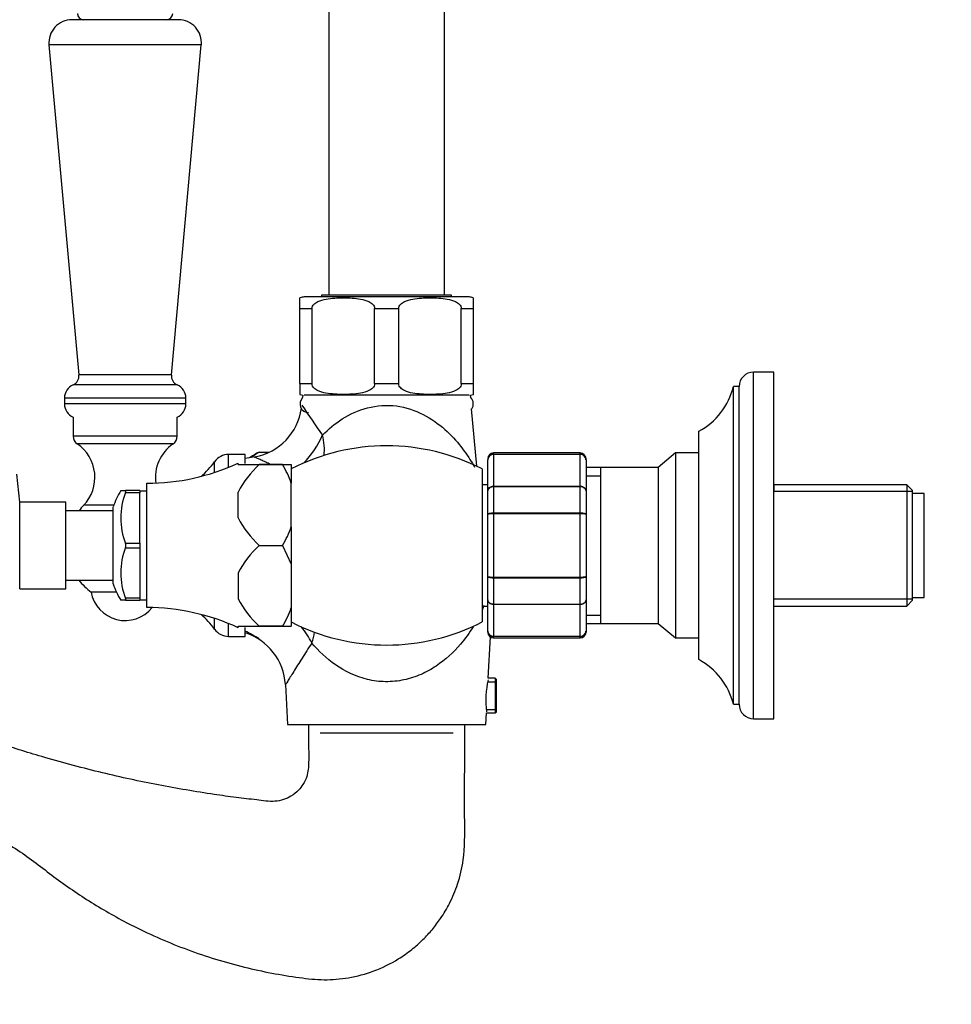
# Model space of a CAD drawing. Units: millimetres. Extents: x 0 to 2300, y 0 to 4929.
# Drawn here: x 568 to 730, y 2275 to 2445 of the extents above; entities that cross this region are included whole.
import ezdxf
from ezdxf import colors
from ezdxf.entities.mleader import LeaderData, LeaderLine
from ezdxf.math import Vec2, Vec3

# ---------------------------------------------------------------- set-up
doc = ezdxf.new("R2010")
doc.units = ezdxf.units.MM
doc.layers.add('DV4_Défaut', color=7, linetype='Continuous')
doc.layers.add('Défaut', color=7, linetype='Continuous')

# ---------------------------------------------------------------- blocks, each defined once
blk = doc.blocks.new('_DOT')
at = {"color": 0}
blk.add_line((0, 0), (-1, 0), dxfattribs=at)
at = {"color": 0, "const_width": 0.333}
blk.add_lwpolyline([(-0.1665, 0, 1), (0.1665, 0, 1)], format="xyb", close=True, dxfattribs=at)
blk = doc.blocks.new('SE3')
at = {"layer": 'DV4_Défaut', "color": 7, "linetype": 'Continuous'}
for p, q in [((641.85, 2397.51), (641.85, 2503.54)), ((621.85, 2485.61), (621.85, 2397.51)), ((595.8, 2445.21), (577.4, 2445.21)), ((599.78, 2440.85), (573.41, 2440.85)), ((573.41, 2440.85), (578.6, 2383.71)), ((594.6, 2383.71), (599.78, 2440.85)), ((616.85, 2395.21), (616.85, 2397.06)), ((646.1, 2397.21), (617.6, 2397.21)), ((643.1, 2397.51), (620.6, 2397.51)), ((620.6, 2397.51), (620.6, 2397.21)), ((643.1, 2397.21), (643.1, 2397.51)), ((646.85, 2395.21), (646.85, 2397.06)), ((616.85, 2382.21), (616.85, 2395.21)), ((616.85, 2395.21), (618.94, 2395.21)), ((618.94, 2382.21), (618.94, 2395.21)), ((629.76, 2382.21), (629.76, 2395.21)), ((629.76, 2395.21), (633.94, 2395.21)), ((633.94, 2382.21), (633.94, 2395.21)), ((644.76, 2382.21), (644.76, 2395.21)), ((644.76, 2395.21), (646.85, 2395.21)), ((646.85, 2382.21), (646.85, 2395.21)), ((594.6, 2383.71), (578.6, 2383.71)), ((695.35, 2324.21), (695.35, 2384.21)), ((698.85, 2384.21), (695.35, 2384.21)), ((698.85, 2324.21), (698.85, 2384.21)), ((595.61, 2382), (577.59, 2382)), ((616.85, 2382.21), (618.94, 2382.21)), ((616.85, 2382.21), (616.85, 2380.35)), ((629.76, 2382.21), (633.94, 2382.21)), ((644.76, 2382.21), (646.85, 2382.21)), ((646.85, 2380.35), (646.85, 2382.21)), ((691.85, 2326.71), (691.85, 2381.71)), ((692.85, 2381.71), (691.85, 2381.71)), ((692.85, 2326.71), (692.85, 2381.71)), ((597.1, 2379.71), (576.1, 2379.71)), ((576.1, 2379.71), (576.1, 2378.71)), ((597.1, 2378.71), (597.1, 2379.71)), ((617.34, 2380.22), (617.31, 2379.79)), ((646.1, 2380.21), (617.6, 2380.21)), ((646.39, 2379.79), (646.35, 2380.22)), ((597.1, 2378.71), (576.1, 2378.71)), ((647.43, 2367.91), (646.56, 2377.83)), ((577.6, 2376.42), (577.6, 2373.11)), ((595.6, 2373.11), (595.6, 2376.42)), ((595.6, 2373.11), (577.6, 2373.11)), ((685.85, 2334.46), (685.85, 2373.96)), ((594.9, 2371.79), (578.3, 2371.79)), ((604.51, 2367.73), (604.51, 2369.96)), ((607.35, 2369.96), (604.51, 2369.96)), ((607.35, 2368.4), (607.35, 2369.96)), ((609.07, 2369.54), (607.35, 2369.24)), ((609.8, 2370.37), (611.52, 2370.37)), ((649.35, 2369.21), (649.35, 2369.02)), ((649.35, 2363.64), (649.35, 2369.02)), ((650.35, 2370), (650.35, 2370.21)), ((665.35, 2370.21), (650.35, 2370.21)), ((650.35, 2370), (665.35, 2370)), ((650.35, 2370), (650.35, 2369.94)), ((650.35, 2369.94), (650.35, 2364.46)), ((665.35, 2369.94), (650.35, 2369.94)), ((665.35, 2370), (665.35, 2370.21)), ((665.35, 2370), (665.35, 2369.94)), ((665.35, 2364.46), (665.35, 2369.94)), ((666.35, 2369.02), (666.35, 2369.21)), ((666.35, 2369.02), (666.35, 2363.64)), ((681.85, 2370.21), (678.86, 2367.72)), ((681.85, 2370.21), (681.85, 2338.21)), ((685.85, 2370.21), (681.85, 2370.21)), ((602.07, 2366.84), (602.07, 2368.7)), ((606.15, 2368.21), (606.15, 2368.44)), ((606.15, 2368.21), (609.8, 2368.21)), ((609.8, 2368.21), (609.8, 2368.21)), ((609.8, 2368.21), (613.85, 2368.21)), ((613.85, 2368.21), (609.8, 2368.21)), ((613.85, 2368.21), (613.85, 2368.21)), ((613.85, 2368.21), (615.35, 2368.21)), ((615.35, 2368.21), (615.35, 2364.99)), ((648.35, 2367.46), (648.35, 2340.96)), ((668.85, 2367.71), (666.35, 2367.71)), ((668.85, 2367.72), (668.85, 2340.7)), ((678.86, 2367.72), (668.85, 2367.72)), ((678.86, 2367.72), (678.86, 2340.7)), ((568.35, 2361.71), (567.84, 2366.57)), ((666.35, 2366.27), (668.85, 2366.27)), ((590.35, 2343.46), (590.35, 2364.96)), ((615.35, 2357.43), (615.35, 2364.99)), ((649.35, 2364.71), (648.35, 2364.71)), ((650.35, 2364.46), (665.35, 2364.46)), ((650.35, 2364.34), (650.35, 2364.46)), ((650.35, 2364.34), (650.35, 2359.86)), ((665.35, 2364.34), (650.35, 2364.34)), ((665.35, 2364.34), (665.35, 2364.46)), ((665.35, 2359.86), (665.35, 2364.34)), ((721.85, 2364.71), (698.85, 2364.71)), ((698.85, 2364.71), (698.85, 2363.52)), ((721.85, 2364.71), (721.85, 2343.71)), ((722.85, 2363.71), (721.85, 2364.71)), ((585.84, 2363.71), (586.65, 2363.71)), ((586.65, 2363.71), (586.65, 2363.39)), ((589.15, 2363.71), (586.65, 2363.71)), ((586.65, 2363.31), (586.65, 2363.39)), ((589.15, 2363.31), (586.65, 2363.31)), ((589.15, 2363.71), (589.15, 2363.31)), ((590.35, 2363.61), (589.15, 2363.61)), ((589.15, 2354.6), (589.15, 2363.31)), ((606.15, 2358.97), (606.15, 2363.44)), ((649.35, 2359.59), (649.35, 2363.64)), ((666.35, 2363.64), (666.35, 2359.59)), ((722.85, 2363.52), (698.85, 2363.52)), ((722.85, 2344.71), (722.85, 2363.71)), ((724.85, 2363.21), (722.85, 2363.21)), ((724.85, 2345.21), (724.85, 2363.21)), ((568.35, 2346.71), (568.35, 2361.71)), ((576.35, 2361.71), (568.35, 2361.71)), ((576.35, 2346.71), (576.35, 2361.71)), ((584.61, 2361.15), (579.4, 2361.15)), ((584.5, 2347.55), (584.5, 2360.86)), ((584.5, 2360.21), (576.35, 2360.21)), ((649.35, 2348.82), (649.35, 2359.59)), ((650.35, 2359.86), (665.35, 2359.86)), ((650.35, 2359.68), (650.35, 2359.86)), ((650.35, 2359.68), (650.35, 2348.73)), ((665.35, 2359.68), (650.35, 2359.68)), ((665.35, 2359.68), (665.35, 2359.86)), ((665.35, 2348.73), (665.35, 2359.68)), ((666.35, 2359.59), (666.35, 2348.82)), ((615.35, 2357.43), (615.35, 2350.99)), ((586.65, 2354.52), (586.65, 2354.6)), ((586.65, 2354.6), (589.15, 2354.6)), ((586.65, 2354.52), (586.65, 2353.89)), ((586.65, 2353.89), (586.65, 2353.81)), ((586.65, 2353.81), (589.15, 2353.81)), ((589.15, 2354.6), (589.15, 2353.81)), ((589.15, 2353.81), (589.15, 2345.1)), ((609.8, 2354.21), (613.85, 2354.21)), ((609.8, 2354.21), (609.8, 2354.21)), ((609.8, 2354.21), (613.85, 2354.21)), ((613.85, 2354.21), (615.35, 2350.99)), ((613.85, 2354.21), (613.85, 2354.21)), ((615.35, 2350.99), (615.35, 2343.43)), ((606.15, 2349.44), (606.15, 2344.97)), ((649.35, 2344.78), (649.35, 2348.82)), ((650.35, 2348.73), (665.35, 2348.73)), ((650.35, 2348.55), (650.35, 2348.73)), ((650.35, 2348.55), (650.35, 2344.07)), ((665.35, 2348.55), (650.35, 2348.55)), ((665.35, 2348.55), (665.35, 2348.73)), ((665.35, 2344.07), (665.35, 2348.55)), ((666.35, 2348.82), (666.35, 2344.78)), ((576.35, 2348.21), (584.5, 2348.21)), ((568.35, 2346.71), (576.35, 2346.71)), ((585.1, 2346.14), (580.7, 2346.14)), ((586.65, 2345.1), (586.65, 2345.02)), ((589.15, 2345.1), (586.65, 2345.1)), ((589.15, 2345.1), (589.15, 2344.71)), ((722.85, 2345.21), (724.85, 2345.21)), ((586.65, 2344.71), (585.84, 2344.71)), ((586.65, 2345.02), (586.65, 2344.71)), ((586.65, 2344.71), (589.15, 2344.71)), ((589.15, 2344.81), (590.35, 2344.81)), ((615.35, 2343.43), (615.35, 2340.21)), ((648.35, 2343.71), (649.35, 2343.71)), ((649.35, 2339.39), (649.35, 2344.78)), ((650.35, 2344.07), (665.35, 2344.07)), ((650.35, 2343.96), (650.35, 2344.07)), ((650.35, 2343.96), (650.35, 2338.48)), ((665.35, 2343.96), (650.35, 2343.96)), ((665.35, 2343.96), (665.35, 2344.07)), ((665.35, 2338.48), (665.35, 2343.96)), ((666.35, 2344.78), (666.35, 2339.39)), ((698.85, 2343.71), (698.85, 2344.89)), ((722.85, 2344.89), (698.85, 2344.89)), ((698.85, 2343.71), (721.85, 2343.71)), ((721.85, 2343.71), (722.85, 2344.71)), ((666.35, 2342.15), (668.85, 2342.15)), ((602.07, 2339.71), (602.07, 2341.57)), ((604.51, 2338.46), (604.51, 2340.68)), ((606.15, 2339.97), (606.15, 2340.21)), ((606.15, 2340.21), (609.8, 2340.21)), ((607.35, 2338.46), (607.35, 2340.01)), ((609.8, 2340.21), (609.8, 2340.21)), ((613.85, 2340.21), (609.8, 2340.21)), ((609.8, 2340.21), (613.85, 2340.21)), ((613.85, 2340.21), (613.85, 2340.21)), ((613.85, 2340.21), (615.35, 2340.21)), ((666.35, 2340.71), (668.85, 2340.71)), ((668.85, 2340.7), (678.86, 2340.7)), ((678.86, 2340.7), (681.85, 2338.21)), ((604.51, 2338.46), (607.35, 2338.46)), ((649.35, 2339.21), (649.35, 2339.39)), ((649.43, 2331.21), (649.8, 2338.37)), ((650.35, 2338.48), (665.35, 2338.48)), ((650.35, 2338.42), (650.35, 2338.48)), ((650.35, 2338.21), (650.35, 2338.42)), ((665.35, 2338.42), (650.35, 2338.42)), ((665.35, 2338.42), (665.35, 2338.48)), ((665.35, 2338.21), (665.35, 2338.42)), ((666.35, 2339.39), (666.35, 2339.21)), ((650.35, 2338.21), (665.35, 2338.21)), ((681.85, 2338.21), (685.85, 2338.21)), ((614.33, 2330.15), (614.69, 2323.21)), ((650.65, 2331.21), (649.43, 2331.21)), ((649.43, 2330.59), (650.85, 2330.59)), ((650.65, 2331.21), (650.65, 2325.21)), ((650.85, 2331.01), (650.65, 2331.21)), ((650.85, 2325.41), (650.85, 2331.01)), ((691.85, 2326.71), (692.85, 2326.71)), ((649.01, 2323.21), (649.11, 2325.21)), ((649.11, 2325.82), (650.85, 2325.82)), ((649.11, 2325.21), (650.65, 2325.21)), ((650.65, 2325.21), (650.85, 2325.41)), ((614.69, 2323.21), (649.01, 2323.21)), ((695.35, 2324.21), (698.85, 2324.21)), ((643.35, 2321.71), (620.35, 2321.71))]:
    blk.add_line(p, q, dxfattribs=at)
for centre, radius, start, end in [((579.43, 2446.29), 1.08, 180, 270), ((593.76, 2446.29), 1.08, 270, 0), ((577.4, 2441.21), 4, 90, 185.1857), ((595.8, 2441.21), 4, 354.8143, 90), ((617.6, 2395.21), 2, 90, 112.0356), ((646.1, 2395.21), 2, 67.9997, 90), ((576.9, 2383.55), 1.7, 293.8045, 5.1857), ((596.3, 2383.55), 1.7, 174.8143, 246.1955), ((695.35, 2381.71), 2.5, 90, 180), ((578.6, 2379.71), 2.5, 113.8045, 180), ((594.6, 2379.71), 2.5, 0, 66.1955), ((680.19, 2384.54), 12, 298.15, 346.3564), ((617.6, 2382.21), 2, 247.9997, 262.6837), ((618.35, 2378.71), 1.5, 134.0559, 270), ((646.1, 2382.21), 2, 277.3163, 292.0356), ((645.35, 2378.71), 1.5, 324.0559, 45.9441), ((578.6, 2378.71), 2.5, 180, 246.4218), ((594.6, 2378.71), 2.5, 293.5782, 0), ((607.35, 2379.25), 9.83, 280.0072, 352.3644), ((690.62, 2425.31), 87.08, 212.5201, 216.6566), ((579.19, 2373.11), 1.59, 180, 235.7626), ((594.01, 2373.11), 1.59, 304.2374, 0), ((574.36, 2366), 7, 316.0625, 55.7626), ((598.84, 2366), 7, 124.2374, 188.2922), ((631.85, 2335.43), 36.03, 62.746, 117.254), ((604.51, 2366.96), 3, 90, 144.4476), ((590.25, 2402.96), 38, 297.8159, 300.9633), ((615.96, 2358.4), 13.46, 117.2109, 124.919), ((650.35, 2369.21), 1, 90, 180), ((650.33, 2369.01), 0.986, 89.1951, 179.2051), ((650.31, 2368.98), 0.959, 87.4794, 177.2537), ((665.35, 2369.21), 1, 0, 90), ((665.36, 2369.01), 0.986, 0.7949, 90.8049), ((665.39, 2368.98), 0.959, 2.7463, 92.5206), ((590.25, 2402.96), 38, 270.1484, 294.7323), ((590.68, 2376.84), 14, 310.2525, 324.4476), ((622.05, 2355.03), 17.99, 132.9271, 152.1392), ((597.85, 2358.79), 18.56, 19.5083, 30.4815), ((603.2, 2353.77), 20, 150.1967, 159.2167), ((598.44, 2358.96), 12.6, 159.3924, 200.6076), ((586.6, 2354.21), 10, 136.0625, 143.1301), ((622.05, 2367.38), 17.98, 207.8577, 227.076), ((597.85, 2363.63), 18.57, 329.5191, 340.4911), ((598.44, 2349.46), 12.6, 159.3924, 200.6076), ((622.05, 2341.04), 17.98, 132.924, 152.1423), ((586.6, 2354.21), 10, 216.8699, 233.8177), ((603.2, 2354.65), 20, 200.7833, 209.813), ((586.6, 2347.21), 6, 190.2866, 321.1513), ((590.25, 2305.46), 38, 65.2677, 89.8516), ((622.05, 2353.38), 17.99, 207.8608, 227.0729), ((597.86, 2349.62), 18.56, 329.5159, 340.4943), ((590.68, 2331.57), 14, 35.5524, 49.7475), ((631.85, 2372.99), 36.03, 242.746, 297.254), ((604.51, 2341.46), 3, 215.5524, 270), ((590.25, 2305.46), 38, 59.0367, 63.259), ((604.35, 2329.55), 10, 3.3566, 72.5211), ((650.31, 2339.44), 0.959, 182.7463, 272.5206), ((650.33, 2339.4), 0.986, 180.7949, 270.8049), ((650.35, 2339.21), 1, 180, 270), ((665.39, 2339.44), 0.959, 267.4794, 357.2537), ((665.36, 2339.4), 0.986, 269.1951, 359.2051), ((665.35, 2339.21), 1, 270, 0), ((680.19, 2323.88), 12, 13.6436, 61.85), ((665.97, 2327.32), 16.96, 167.5872, 186.4127), ((695.35, 2326.71), 2.5, 180, 270)]:
    blk.add_arc(centre, radius, start, end, dxfattribs=at)
for centre, major_axis, ratio, start_param, end_param in [((613.45, 2374.2), (6.12, 7.91), 0.682285, 4.500617, 5.100497), ((613.45, 2374.2), (5.3, -8.48), 0.646834, 0.684865, 1.091544), ((611.67, 2336.8), (7, -7.15), 0.626039, 1.083495, 1.428094), ((611.67, 2336.8), (6.17, 7.87), 0.614386, -1.061897, -0.845424)]:
    blk.add_ellipse(centre, major_axis=major_axis, ratio=ratio, start_param=start_param, end_param=end_param, dxfattribs=at)
for points, knots in [([(618.94, 2395.21), (618.94, 2395.5), (619.09, 2395.77), (619.47, 2396.16), (619.69, 2396.3), (620.39, 2396.64), (620.89, 2396.77), (622.36, 2397.03), (623.36, 2397.06), (625.36, 2397.06), (626.36, 2397.03), (627.84, 2396.76), (628.33, 2396.63), (629.02, 2396.29), (629.24, 2396.15), (629.61, 2395.76), (629.76, 2395.5), (629.76, 2395.21)], [0, 0, 0, 0, 0.0625, 0.0625, 0.125, 0.125, 0.25, 0.25, 0.5, 0.5, 0.75, 0.75, 0.875, 0.875, 0.9375, 0.9375, 1, 1, 1, 1]), ([(633.94, 2395.21), (633.94, 2395.5), (634.09, 2395.77), (634.47, 2396.16), (634.69, 2396.3), (635.39, 2396.64), (635.89, 2396.77), (637.36, 2397.03), (638.36, 2397.06), (640.36, 2397.06), (641.36, 2397.03), (642.84, 2396.76), (643.33, 2396.63), (644.02, 2396.29), (644.24, 2396.15), (644.61, 2395.76), (644.76, 2395.5), (644.76, 2395.21)], [0, 0, 0, 0, 0.0625, 0.0625, 0.125, 0.125, 0.25, 0.25, 0.5, 0.5, 0.75, 0.75, 0.875, 0.875, 0.9375, 0.9375, 1, 1, 1, 1]), ([(629.76, 2382.21), (629.76, 2381.91), (629.61, 2381.65), (629.23, 2381.26), (629, 2381.12), (628.31, 2380.77), (627.81, 2380.65), (626.34, 2380.39), (625.34, 2380.35), (623.34, 2380.35), (622.34, 2380.39), (620.86, 2380.66), (620.37, 2380.78), (619.68, 2381.12), (619.46, 2381.27), (619.09, 2381.65), (618.94, 2381.91), (618.94, 2382.21)], [0, 0, 0, 0, 0.0625, 0.0625, 0.125, 0.125, 0.25, 0.25, 0.5, 0.5, 0.75, 0.75, 0.875, 0.875, 0.9375, 0.9375, 1, 1, 1, 1]), ([(644.76, 2382.21), (644.76, 2381.91), (644.61, 2381.65), (644.23, 2381.26), (644, 2381.12), (643.31, 2380.77), (642.81, 2380.65), (641.34, 2380.39), (640.34, 2380.35), (638.34, 2380.35), (637.34, 2380.39), (635.86, 2380.66), (635.37, 2380.78), (634.68, 2381.12), (634.46, 2381.27), (634.09, 2381.65), (633.94, 2381.91), (633.94, 2382.21)], [0, 0, 0, 0, 0.0625, 0.0625, 0.125, 0.125, 0.25, 0.25, 0.5, 0.5, 0.75, 0.75, 0.875, 0.875, 0.9375, 0.9375, 1, 1, 1, 1]), ([(620.76, 2373.32), (621.75, 2374.32), (622.88, 2375.27), (625.46, 2376.92), (626.93, 2377.61), (630.14, 2378.44), (631.85, 2378.56), (635.2, 2378.13), (636.78, 2377.58), (639.58, 2376.15), (640.82, 2375.25), (642.98, 2373.35), (643.91, 2372.33), (645.51, 2370.29), (646.17, 2369.28), (646.82, 2368.19), (646.95, 2367.96), (647.06, 2367.77)], [0, 0, 0, 0, 0.137417, 0.137417, 0.274834, 0.274834, 0.412251, 0.412251, 0.549669, 0.549669, 0.687086, 0.687086, 0.824503, 0.824503, 0.96192, 0.96192, 1, 1, 1, 1]), ([(611.75, 2368.24), (611.46, 2368.37), (611.19, 2368.5), (610.64, 2368.75), (610.36, 2368.87), (609.89, 2369.09), (609.68, 2369.19), (609.34, 2369.35), (609.2, 2369.41), (609.02, 2369.5), (608.97, 2369.52), (608.97, 2369.52), (608.97, 2369.52), (608.97, 2369.52)], [0, 0, 0, 0, 0.181932, 0.181932, 0.385261, 0.385261, 0.588591, 0.588591, 0.791921, 0.791921, 0.995251, 0.995251, 1, 1, 1, 1]), ([(649.35, 2363.64), (649.35, 2363.75), (649.38, 2363.85), (649.47, 2364.05), (649.55, 2364.14), (649.73, 2364.29), (649.84, 2364.36), (650.09, 2364.44), (650.22, 2364.46), (650.35, 2364.46)], [0, 0, 0, 0, 0.25, 0.25, 0.5, 0.5, 0.75, 0.75, 1, 1, 1, 1]), ([(650.35, 2364.34), (650.22, 2364.34), (650.09, 2364.32), (649.84, 2364.25), (649.73, 2364.2), (649.55, 2364.07), (649.47, 2363.99), (649.38, 2363.82), (649.35, 2363.73), (649.35, 2363.64)], [0, 0, 0, 0, 0.25, 0.25, 0.5, 0.5, 0.75, 0.75, 1, 1, 1, 1]), ([(665.35, 2364.46), (665.48, 2364.46), (665.61, 2364.44), (665.85, 2364.36), (665.96, 2364.29), (666.15, 2364.14), (666.22, 2364.05), (666.32, 2363.85), (666.35, 2363.75), (666.35, 2363.64)], [0, 0, 0, 0, 0.25, 0.25, 0.5, 0.5, 0.75, 0.75, 1, 1, 1, 1]), ([(666.35, 2363.64), (666.35, 2363.73), (666.32, 2363.82), (666.22, 2363.99), (666.15, 2364.07), (665.96, 2364.2), (665.85, 2364.25), (665.61, 2364.32), (665.48, 2364.34), (665.35, 2364.34)], [0, 0, 0, 0, 0.25, 0.25, 0.5, 0.5, 0.75, 0.75, 1, 1, 1, 1]), ([(649.35, 2359.59), (649.35, 2359.63), (649.38, 2359.66), (649.47, 2359.73), (649.55, 2359.76), (649.73, 2359.81), (649.84, 2359.83), (650.09, 2359.85), (650.22, 2359.86), (650.35, 2359.86)], [0, 0, 0, 0, 0.25, 0.25, 0.5, 0.5, 0.75, 0.75, 1, 1, 1, 1]), ([(650.35, 2359.68), (650.22, 2359.68), (650.09, 2359.68), (649.84, 2359.67), (649.73, 2359.67), (649.55, 2359.65), (649.47, 2359.64), (649.38, 2359.62), (649.35, 2359.6), (649.35, 2359.59)], [0, 0, 0, 0, 0.25, 0.25, 0.5, 0.5, 0.75, 0.75, 1, 1, 1, 1]), ([(665.35, 2359.86), (665.48, 2359.86), (665.61, 2359.85), (665.85, 2359.83), (665.96, 2359.81), (666.15, 2359.76), (666.22, 2359.73), (666.32, 2359.66), (666.35, 2359.63), (666.35, 2359.59)], [0, 0, 0, 0, 0.25, 0.25, 0.5, 0.5, 0.75, 0.75, 1, 1, 1, 1]), ([(666.35, 2359.59), (666.35, 2359.6), (666.32, 2359.62), (666.22, 2359.64), (666.15, 2359.65), (665.96, 2359.67), (665.85, 2359.67), (665.61, 2359.68), (665.48, 2359.68), (665.35, 2359.68)], [0, 0, 0, 0, 0.25, 0.25, 0.5, 0.5, 0.75, 0.75, 1, 1, 1, 1]), ([(649.35, 2348.82), (649.35, 2348.81), (649.38, 2348.8), (649.47, 2348.78), (649.55, 2348.77), (649.73, 2348.75), (649.84, 2348.74), (650.09, 2348.73), (650.22, 2348.73), (650.35, 2348.73)], [0, 0, 0, 0, 0.25, 0.25, 0.5, 0.5, 0.75, 0.75, 1, 1, 1, 1]), ([(650.35, 2348.55), (650.22, 2348.55), (650.09, 2348.56), (649.84, 2348.59), (649.73, 2348.61), (649.55, 2348.66), (649.47, 2348.69), (649.38, 2348.75), (649.35, 2348.79), (649.35, 2348.82)], [0, 0, 0, 0, 0.25, 0.25, 0.5, 0.5, 0.75, 0.75, 1, 1, 1, 1]), ([(665.35, 2348.73), (665.48, 2348.73), (665.61, 2348.73), (665.85, 2348.74), (665.96, 2348.75), (666.15, 2348.77), (666.22, 2348.78), (666.32, 2348.8), (666.35, 2348.81), (666.35, 2348.82)], [0, 0, 0, 0, 0.25, 0.25, 0.5, 0.5, 0.75, 0.75, 1, 1, 1, 1]), ([(666.35, 2348.82), (666.35, 2348.79), (666.32, 2348.75), (666.22, 2348.69), (666.15, 2348.66), (665.96, 2348.61), (665.85, 2348.59), (665.61, 2348.56), (665.48, 2348.55), (665.35, 2348.55)], [0, 0, 0, 0, 0.25, 0.25, 0.5, 0.5, 0.75, 0.75, 1, 1, 1, 1]), ([(649.35, 2344.78), (649.35, 2344.68), (649.38, 2344.59), (649.47, 2344.42), (649.55, 2344.34), (649.73, 2344.21), (649.84, 2344.16), (650.09, 2344.09), (650.22, 2344.07), (650.35, 2344.07)], [0, 0, 0, 0, 0.25, 0.25, 0.5, 0.5, 0.75, 0.75, 1, 1, 1, 1]), ([(650.35, 2343.96), (650.22, 2343.96), (650.09, 2343.98), (649.84, 2344.06), (649.73, 2344.12), (649.55, 2344.27), (649.47, 2344.36), (649.38, 2344.56), (649.35, 2344.67), (649.35, 2344.78)], [0, 0, 0, 0, 0.25, 0.25, 0.5, 0.5, 0.75, 0.75, 1, 1, 1, 1]), ([(665.35, 2344.07), (665.48, 2344.07), (665.61, 2344.09), (665.85, 2344.16), (665.96, 2344.21), (666.15, 2344.34), (666.22, 2344.42), (666.32, 2344.59), (666.35, 2344.68), (666.35, 2344.78)], [0, 0, 0, 0, 0.25, 0.25, 0.5, 0.5, 0.75, 0.75, 1, 1, 1, 1]), ([(666.35, 2344.78), (666.35, 2344.67), (666.32, 2344.56), (666.22, 2344.36), (666.15, 2344.27), (665.96, 2344.12), (665.85, 2344.06), (665.61, 2343.98), (665.48, 2343.96), (665.35, 2343.96)], [0, 0, 0, 0, 0.25, 0.25, 0.5, 0.5, 0.75, 0.75, 1, 1, 1, 1]), ([(646.82, 2340.14), (646.18, 2339.09), (645.44, 2338.07), (643.43, 2335.71), (642.03, 2334.41), (639.59, 2332.79), (638.73, 2332.3), (636.86, 2331.48), (635.86, 2331.15), (633.81, 2330.72), (632.73, 2330.61), (630.61, 2330.63), (629.54, 2330.77), (626.47, 2331.5), (624.61, 2332.41), (621.42, 2334.62), (620.05, 2335.94), (618.89, 2337.32)], [0, 0, 0, 0, 0.12375, 0.12375, 0.299, 0.299, 0.386625, 0.386625, 0.47425, 0.47425, 0.561875, 0.561875, 0.6495, 0.6495, 0.82475, 0.82475, 1, 1, 1, 1]), ([(618.89, 2337.32), (618.3, 2336.39), (617.73, 2335.5), (616.68, 2333.84), (616.19, 2333.06), (615.33, 2331.69), (614.98, 2331.12), (614.47, 2330.3), (614.33, 2330.08), (614.33, 2330.08), (614.33, 2330.08), (614.33, 2330.08)], [0, 0, 0, 0, 0.249862, 0.249862, 0.499724, 0.499724, 0.749586, 0.749586, 0.999449, 0.999449, 1, 1, 1, 1]), ([(517.06, 2296.21), (517.2, 2297.93), (517.49, 2300.72), (519.46, 2304.62), (521.94, 2307.4), (524.58, 2309.25), (527.08, 2310.34), (530.14, 2311.11), (534.56, 2311.25), (540.54, 2311.11), (547.3, 2310.12), (554.45, 2308.22), (561.58, 2305.3), (568.52, 2301.39), (574.63, 2296.47), (581.15, 2292.04), (588.7, 2287.83), (597.38, 2284.05), (606.98, 2281.1), (614.95, 2279.58), (620.99, 2278.9), (625.36, 2279.28), (629.72, 2280.44), (633.38, 2282.23), (636.16, 2284.18), (638.12, 2285.91), (639.78, 2287.72), (641.35, 2289.8), (642.88, 2292.4), (644.28, 2295.77), (645.43, 2300.54), (645.32, 2306.8), (645.36, 2314.75), (645.35, 2319.93), (645.35, 2323.21)], [0, 0, 0, 0, 0.026569, 0.050285, 0.071143, 0.089139, 0.104263, 0.116832, 0.142164, 0.178497, 0.217695, 0.257204, 0.303068, 0.347267, 0.391051, 0.435294, 0.480001, 0.536787, 0.594703, 0.649162, 0.673404, 0.697071, 0.722635, 0.749247, 0.765318, 0.779759, 0.793311, 0.806671, 0.823591, 0.84407, 0.868105, 0.9057, 0.949679, 1, 1, 1, 1]), ([(618.35, 2323.21), (618.35, 2321.92), (618.33, 2319.91), (618.39, 2316.87), (618.24, 2314.5), (617.46, 2312.89), (616.55, 2311.71), (615.4, 2310.8), (613.99, 2310.16), (611.98, 2309.75), (609.22, 2310.2), (605.72, 2310.57), (600.03, 2311.38), (592.3, 2312.68), (582.51, 2314.81), (573.34, 2317.25), (567.43, 2319.09), (564.84, 2319.95)], [0, 0, 0, 0, 0.053821, 0.099882, 0.137946, 0.161515, 0.180732, 0.20646, 0.227931, 0.251257, 0.299835, 0.354778, 0.413466, 0.56393, 0.715508, 0.874189, 1, 1, 1, 1])]:
    blk.add_open_spline(points, degree=3, knots=knots, dxfattribs=at)
blk.add_open_spline([(648.69, 2343.8), (648.59, 2343.57), (648.49, 2343.34), (648.39, 2343.11)], degree=3, dxfattribs=at)

msp = doc.modelspace()

# ---------------------------------------------------------------- block references
at = {"layer": 'Défaut'}
msp.add_blockref('SE3', (0, 0), dxfattribs=at)

# ---------------------------------------------------------------- leaders
at = {"layer": 'Défaut', "color": 7, "linetype": 'Continuous'}
ml = msp.add_multileader_mtext('Standard', dxfattribs=at)
ml.set_content('{\\pxsm0.9;\\fSolid Edge ISO|b1||i0||c0|p34;\\W1.;01/09/2016\\P}', color=256)
ml.set_leader_properties()
ml.set_arrow_properties(name='DOT')
ml.build(insert=Vec2(0, 0))
ml.multileader.update_dxf_attribs({"leader_type": 0, "dogleg_length": 0, "arrow_head_size": 12})
ctx = ml.context
ctx.base_point, ctx.char_height, ctx.arrow_head_size, ctx.landing_gap_size = Vec3(2212.09, 4904.24), 12, 12, 4.2
notes = []
notes.append((ctx, [(0, (0, 0, 0), (0, 0), (1, 0), 1, [])]))
ctx.mtext.insert = Vec3(2214.09, 4910.36)
for ctx, leaders in notes:
    for number, flags, end, landing, length, lines in leaders:
        leader = LeaderData()
        leader.index, (leader.has_last_leader_line, leader.has_dogleg_vector, leader.attachment_direction) = number, flags
        leader.last_leader_point, leader.dogleg_vector, leader.dogleg_length = Vec3(end), Vec3(landing), length
        for number, points, colour, breaks in lines:
            line = LeaderLine()
            line.index, line.vertices, line.color, line.breaks = number, Vec3.list(points), colors.encode_raw_color(colour), breaks
            leader.lines.append(line)
        ctx.leaders.append(leader)

doc.saveas('drawing.dxf')
